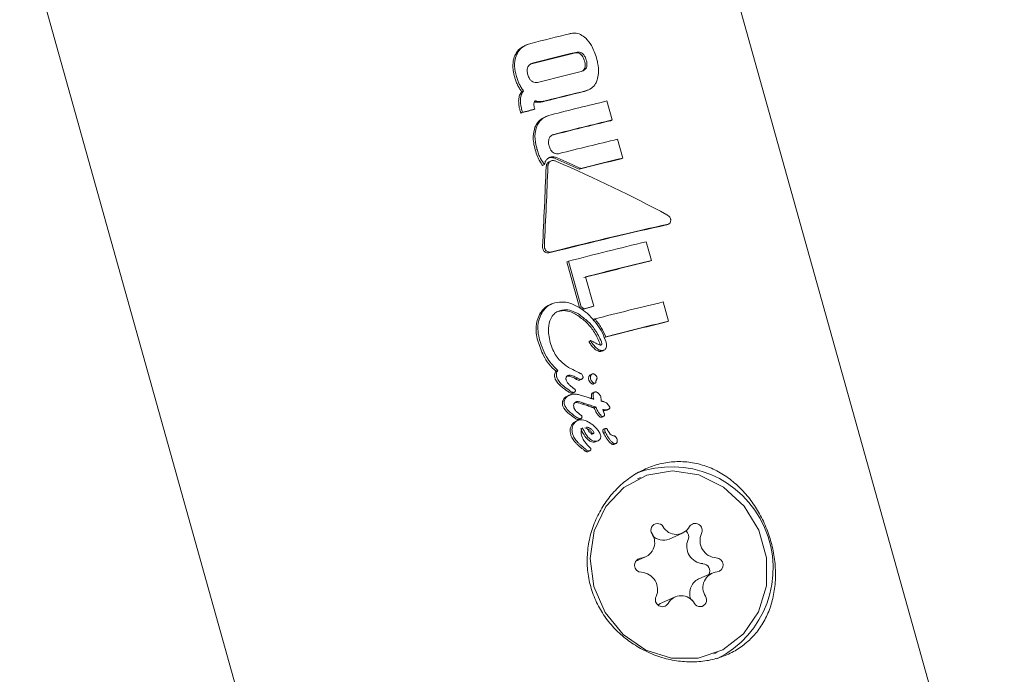
# Model space of a CAD drawing. Units: millimetres. Extents: x -2270 to 2991, y -5700 to 5435.
# Drawn here: x 202 to 243, y 950 to 977 of the extents above; entities that cross this region are included whole.
import ezdxf

# ---------------------------------------------------------------- set-up
doc = ezdxf.new("R2010")
doc.units = ezdxf.units.MM
doc.header["$LTSCALE"] = 1000
doc.layers.add('1 EQUIPMENT', color=7, linetype='Continuous', lineweight=18)

# ---------------------------------------------------------------- blocks, each defined once
blk = doc.blocks.new('CD 12-2003 BLOCK')
at = {"layer": '1 EQUIPMENT'}
for p, q in [((243.06, 938.177), (228.767, 989.253)), ((201.799, 981.706), (216.091, 930.631)), ((223.069, 976.238), (222.972, 976.196)), ((222.907, 974.303), (222.833, 974.271)), ((225.568, 974.313), (225.642, 974.346)), ((226.632, 973.082), (226.41, 973.876)), ((222.793, 973.371), (222.769, 973.458)), ((222.868, 973.404), (222.793, 973.371)), ((222.844, 973.491), (222.868, 973.404)), ((223.383, 973.537), (223.308, 973.505)), ((223.383, 973.537), (223.372, 973.575)), ((223.912, 973.248), (223.816, 973.206)), ((226.632, 973.082), (226.557, 973.049)), ((227.078, 971.486), (226.857, 972.277)), ((224.065, 971.365), (223.991, 971.333)), ((227.078, 971.486), (227.003, 971.453)), ((223.789, 971.211), (223.714, 971.179)), ((225.315, 971.055), (225.241, 971.022)), ((228.922, 968.691), (228.906, 968.684)), ((228.923, 968.689), (229, 968.723)), ((228.274, 967.194), (228.055, 967.977)), ((224.799, 967.165), (224.724, 967.132)), ((224.799, 967.165), (225.332, 965.257)), ((228.274, 967.194), (228.199, 967.161)), ((225.258, 965.224), (224.724, 967.132)), ((225.854, 965.282), (225.511, 966.508)), ((224.097, 965.378), (224.021, 965.345)), ((225.332, 965.257), (225.258, 965.224)), ((225.447, 965.177), (225.373, 965.145)), ((225.854, 965.282), (225.779, 965.249)), ((228.985, 964.652), (228.76, 965.457)), ((224.387, 965.069), (224.292, 965.034)), ((225.902, 964.747), (225.827, 964.715)), ((225.859, 964.671), (225.827, 964.715)), ((228.985, 964.652), (228.91, 964.619)), ((226.361, 964.003), (226.287, 963.97)), ((225.734, 963.839), (225.66, 963.806)), ((226.204, 963.404), (226.175, 963.393)), ((226.205, 963.403), (226.279, 963.436)), ((224.786, 962.724), (224.777, 962.724)), ((224.796, 962.719), (224.786, 962.724)), ((224.349, 962.586), (224.273, 962.553)), ((225.163, 962.276), (225.088, 962.243)), ((225.101, 962.236), (225.088, 962.243)), ((225.176, 962.269), (225.163, 962.276)), ((225.276, 962.19), (225.351, 962.223)), ((225.796, 962.444), (225.721, 962.411)), ((224.824, 961.758), (224.764, 961.802)), ((225.275, 962.191), (225.261, 962.185)), ((225.843, 962.025), (225.917, 962.057)), ((224.748, 961.725), (224.688, 961.768)), ((224.831, 961.55), (224.755, 961.517)), ((224.963, 961.643), (224.942, 961.636)), ((224.963, 961.643), (225.039, 961.676)), ((225.89, 961.683), (225.815, 961.65)), ((225.452, 961.215), (225.377, 961.182)), ((225.381, 961.181), (225.377, 961.182)), ((225.456, 961.214), (225.381, 961.181)), ((225.456, 961.214), (225.452, 961.215)), ((225.663, 961.147), (225.588, 961.114)), ((225.951, 961.048), (225.876, 961.015)), ((225.878, 961.009), (225.876, 961.015)), ((225.951, 961.048), (225.953, 961.041)), ((225.236, 960.535), (225.311, 960.568)), ((226.189, 960.636), (226.264, 960.669)), ((226.403, 960.93), (226.477, 960.962)), ((225.178, 960.489), (225.102, 960.456)), ((225.235, 960.536), (225.221, 960.53)), ((226.341, 960.158), (226.267, 960.125)), ((225.357, 959.833), (225.356, 959.839)), ((226.343, 959.996), (226.268, 959.963)), ((226.684, 959.852), (226.678, 959.853)), ((225.957, 959.609), (225.929, 959.598)), ((225.957, 959.608), (226.032, 959.641)), ((226.708, 959.495), (226.783, 959.528)), ((225.54, 959.269), (225.465, 959.236)), ((225.54, 959.269), (225.539, 959.27)), ((225.623, 959.193), (225.699, 959.226)), ((227.814, 958.102), (227.685, 958.045)), ((229.015, 955.526), (229.57, 955.769)), ((227.596, 954.586), (228.029, 954.775)), ((230.807, 954.098), (230.252, 953.855)), ((229.266, 953.105), (228.711, 952.862)), ((230.892, 950.715), (231.022, 950.772))]:
    blk.add_line(p, q, dxfattribs=at)
at = {"layer": '1 EQUIPMENT', "flags": 128}
for points in [[(232.758, 952.476), (233.09, 953.573), (233.096, 954.747), (232.775, 955.893), (232.156, 956.91), (231.294, 957.707), (230.265, 958.214), (229.161, 958.385), (228.079, 958.205), (227.117, 957.69), (226.359, 956.886), (225.873, 955.865), (225.702, 954.716), (225.861, 953.543), (226.336, 952.45), (227.085, 951.532), (228.042, 950.873), (229.12, 950.531), (230.226, 950.535), (231.259, 950.887), (232.129, 951.553), (232.758, 952.476)], [(228.553, 952.76), (228.637, 952.823), (228.711, 952.862)]]:
    blk.add_lwpolyline(points, dxfattribs=at)
at = {"layer": '1 EQUIPMENT'}
for centre, radius, start, end in [((265.568, 809.763), 171.825, 103.70533, 104.26766), ((265.284, 810.642), 170.069, 103.68969, 104.30924), ((265.971, 808.234), 172.586, 103.69557, 104.30617), ((266.195, 807.432), 172.586, 103.69557, 104.30617), ((265.612, 809.533), 169.565, 103.70452, 104.2745), ((266.299, 807.124), 172.081, 103.71019, 104.27192), ((264.541, 814.229), 164.137, 103.43337, 104.27596), ((272.59, 782.115), 197.633, 104.43976, 104.59397), ((273.283, 779.681), 200.175, 104.43508, 104.58723), ((264.297, 814.937), 162.554, 103.42501, 104.3127), ((264.987, 812.519), 165.08, 103.435, 104.30939), ((265.212, 811.714), 165.08, 103.435, 104.30939), ((263.216, 819.619), 156.093, 103.41458, 104.08057), ((263.905, 817.199), 158.621, 103.42489, 104.0806), ((268.145, 800.358), 172.347, 103.45103, 104.5668), ((267.341, 803.742), 168.055, 103.44233, 104.41309), ((266.652, 806.16), 165.529, 103.43254, 104.41787), ((274.158, 776.74), 194.618, 104.39348, 104.5172), ((274.848, 774.315), 197.151, 104.38942, 104.51148), ((268.028, 801.187), 168.898, 103.44396, 104.44314), ((267.065, 804.834), 164.278, 103.43012, 104.37268), ((267.755, 802.417), 166.804, 103.43998, 104.36854), ((229.126, 954.309), 4.246, 296.3153, 110.9508), ((228.525, 955.903), 0.275, 30.6783, 214.9475), ((229.312, 956.351), 0.63, 209.1867, 331.2865), ((230.108, 955.889), 0.291, 332.3722, 146.7931), ((227.75, 955.382), 0.659, 275.5738, 33.5278), ((228.772, 956.123), 0.645, 224.7086, 292.0893), ((229.515, 955.633), 0.319, 337.6376, 48.0914), ((231.038, 955.468), 0.731, 156.917, 265.7495), ((230.482, 955.225), 0.731, 156.917, 265.7495), ((227.859, 954.432), 0.298, 98.5961, 268.8698), ((230.407, 954.185), 0.311, 333.1295, 86.116), ((230.978, 954.442), 0.298, 278.5961, 88.8698), ((227.799, 953.406), 0.731, 336.917, 85.7495), ((231.086, 953.492), 0.659, 95.5738, 213.5278), ((230.544, 953.254), 0.669, 115.9348, 207.2094), ((229.525, 952.522), 0.63, 29.1867, 151.2865), ((228.728, 952.984), 0.291, 152.3722, 326.7931), ((230.311, 952.97), 0.275, 210.6783, 34.9475)]:
    blk.add_arc(centre, radius, start, end, dxfattribs=at)
for centre, major_axis, ratio, start_param, end_param in [((219.95, 968.802), (16.049, -6.194), 0.238125, 1.327925, 1.392769), ((220.003, 968.613), (16.278, -6.282), 0.238125, 1.085746, 1.398605), ((219.95, 968.802), (16.278, -6.282), 0.238125, 1.328024, 1.391953), ((218.818, 972.845), (1.577, 43.091), 0.118419, 4.598967, 4.676526), ((218.818, 972.845), (1.599, 43.707), 0.118419, 4.601391, 4.677837), ((220.806, 965.741), (13.512, 3.673), 0.064603, 0.910577, 1.312535), ((220.806, 965.741), (13.706, 3.726), 0.064603, 0.914156, 1.310363), ((221.963, 961.606), (17.337, -11.854), 0.230864, 1.531867, 1.538523), ((221.963, 961.606), (17.584, -12.023), 0.230864, 1.530392, 1.536953), ((222.789, 958.657), (16.808, -8.612), 0.239873, 1.544881, 1.574275), ((222.891, 958.29), (15.904, -4.671), 0.230857, 1.462077, 1.475464), ((222.984, 957.959), (15.692, -4.656), 0.231183, 1.472956, 1.48631), ((222.984, 957.959), (15.916, -4.722), 0.231183, 1.470545, 1.483705)]:
    blk.add_ellipse(centre, major_axis=major_axis, ratio=ratio, start_param=start_param, end_param=end_param, dxfattribs=at)
for points, knots in [([(225.518, 976.509), (225.449, 976.564), (225.311, 976.675), (225.073, 976.732), (224.926, 976.707), (224.858, 976.696)], [0, 0, 0, 0, 0.349549, 0.700855, 1, 1, 1, 1]), ([(223.221, 976.288), (223.156, 976.268), (222.993, 976.218), (222.767, 976.068), (222.67, 975.895), (222.624, 975.814)], [0, 0, 0, 0, 0.264181, 0.656326, 1, 1, 1, 1]), ([(225.972, 975.663), (225.942, 975.757), (225.885, 975.941), (225.75, 976.241), (225.604, 976.41), (225.518, 976.509)], [0, 0, 0, 0, 0.304737, 0.592008, 1, 1, 1, 1]), ([(222.55, 975.781), (222.583, 975.844), (222.661, 975.988), (222.817, 976.129), (222.939, 976.172), (222.977, 976.186)], [0, 0, 0, 0, 0.347523, 0.79689, 1, 1, 1, 1]), ([(225.035, 975.88), (225.059, 975.884), (225.123, 975.897), (225.218, 975.889), (225.279, 975.852), (225.303, 975.837)], [0, 0, 0, 0, 0.27848, 0.712231, 1, 1, 1, 1]), ([(225.378, 975.869), (225.354, 975.884), (225.3, 975.918), (225.205, 975.93), (225.141, 975.918), (225.109, 975.912)], [0, 0, 0, 0, 0.281032, 0.643742, 1, 1, 1, 1]), ([(225.303, 975.837), (225.328, 975.814), (225.389, 975.756), (225.437, 975.653), (225.459, 975.58), (225.466, 975.557)], [0, 0, 0, 0, 0.3155777, 0.7728188, 1, 1, 1, 1]), ([(225.541, 975.589), (225.531, 975.622), (225.513, 975.681), (225.467, 975.774), (225.42, 975.836), (225.383, 975.865), (225.378, 975.869)], [0, 0, 0, 0, 0.311434, 0.556307, 0.936853, 1, 1, 1, 1]), ([(222.541, 974.875), (222.519, 974.967), (222.477, 975.135), (222.458, 975.421), (222.49, 975.637), (222.541, 975.761), (222.55, 975.781)], [0, 0, 0, 0, 0.303475, 0.554984, 0.927851, 1, 1, 1, 1]), ([(222.624, 975.814), (222.595, 975.725), (222.521, 975.503), (222.546, 975.185), (222.598, 974.977), (222.616, 974.908)], [0, 0, 0, 0, 0.30652, 0.7687181, 1, 1, 1, 1]), ([(223.325, 975.467), (223.298, 975.459), (223.232, 975.439), (223.146, 975.386), (223.109, 975.325), (223.094, 975.3)], [0, 0, 0, 0, 0.28168, 0.713167, 1, 1, 1, 1]), ([(225.466, 975.557), (225.475, 975.523), (225.49, 975.463), (225.499, 975.361), (225.49, 975.286), (225.473, 975.244), (225.471, 975.238)], [0, 0, 0, 0, 0.311523, 0.556254, 0.936924, 1, 1, 1, 1]), ([(225.545, 975.27), (225.555, 975.302), (225.578, 975.38), (225.566, 975.492), (225.547, 975.565), (225.541, 975.589)], [0, 0, 0, 0, 0.315667, 0.773013, 1, 1, 1, 1]), ([(226.002, 974.758), (226.023, 974.845), (226.078, 975.074), (226.041, 975.39), (225.987, 975.601), (225.972, 975.663)], [0, 0, 0, 0, 0.301802, 0.795723, 1, 1, 1, 1]), ([(223.094, 975.3), (223.083, 975.268), (223.056, 975.189), (223.066, 975.076), (223.085, 975.003), (223.091, 974.978)], [0, 0, 0, 0, 0.315233, 0.768189, 1, 1, 1, 1]), ([(225.333, 975.111), (225.357, 975.118), (225.419, 975.136), (225.499, 975.186), (225.532, 975.246), (225.545, 975.27)], [0, 0, 0, 0, 0.278756, 0.712242, 1, 1, 1, 1]), ([(225.471, 975.238), (225.458, 975.214), (225.432, 975.164), (225.386, 975.135), (225.362, 975.12)], [0, 0, 0, 0, 0.4778442, 1, 1, 1, 1]), ([(222.661, 974.553), (222.649, 974.581), (222.623, 974.635), (222.581, 974.742), (222.557, 974.823), (222.541, 974.875)], [0, 0, 0, 0, 0.263248, 0.526484, 1, 1, 1, 1]), ([(222.616, 974.908), (222.624, 974.879), (222.641, 974.821), (222.679, 974.713), (222.713, 974.635), (222.736, 974.586)], [0, 0, 0, 0, 0.263221, 0.526452, 1, 1, 1, 1]), ([(223.091, 974.978), (223.101, 974.945), (223.119, 974.887), (223.167, 974.794), (223.216, 974.734), (223.256, 974.705), (223.262, 974.701)], [0, 0, 0, 0, 0.311183, 0.55381, 0.933307, 1, 1, 1, 1]), ([(223.262, 974.701), (223.287, 974.687), (223.346, 974.655), (223.447, 974.646), (223.515, 974.659), (223.549, 974.666)], [0, 0, 0, 0, 0.284446, 0.651131, 1, 1, 1, 1]), ([(225.514, 974.303), (225.597, 974.331), (225.766, 974.388), (225.927, 974.567), (225.982, 974.706), (226.002, 974.758)], [0, 0, 0, 0, 0.383904, 0.770767, 1, 1, 1, 1]), ([(222.833, 974.271), (222.816, 974.293), (222.784, 974.339), (222.724, 974.432), (222.686, 974.505), (222.661, 974.553)], [0, 0, 0, 0, 0.253926, 0.507856, 1, 1, 1, 1]), ([(222.709, 973.927), (222.712, 973.959), (222.72, 974.025), (222.754, 974.145), (222.802, 974.221), (222.833, 974.271)], [0, 0, 0, 0, 0.263179, 0.526489, 1, 1, 1, 1]), ([(222.736, 974.586), (222.748, 974.561), (222.773, 974.511), (222.829, 974.415), (222.876, 974.348), (222.907, 974.303)], [0, 0, 0, 0, 0.253935, 0.507869, 1, 1, 1, 1]), ([(222.907, 974.303), (222.889, 974.277), (222.854, 974.223), (222.805, 974.109), (222.792, 974.018), (222.783, 973.959)], [0, 0, 0, 0, 0.263304, 0.526658, 1, 1, 1, 1]), ([(225.564, 974.321), (225.543, 974.308), (225.504, 974.285), (225.46, 974.275), (225.439, 974.27)], [0, 0, 0, 0, 0.537151, 1, 1, 1, 1]), ([(222.769, 973.458), (222.757, 973.504), (222.734, 973.595), (222.707, 973.752), (222.708, 973.862), (222.709, 973.927)], [0, 0, 0, 0, 0.296596, 0.593324, 1, 1, 1, 1]), ([(222.783, 973.959), (222.782, 973.912), (222.779, 973.819), (222.801, 973.662), (222.828, 973.553), (222.844, 973.491)], [0, 0, 0, 0, 0.2973015, 0.5941392, 1, 1, 1, 1]), ([(223.348, 973.756), (223.349, 973.768), (223.352, 973.792), (223.365, 973.837), (223.383, 973.865), (223.395, 973.884)], [0, 0, 0, 0, 0.260084, 0.520277, 1, 1, 1, 1]), ([(223.533, 973.82), (223.515, 973.82), (223.478, 973.82), (223.424, 973.826), (223.388, 973.835), (223.37, 973.84)], [0, 0, 0, 0, 0.336231, 0.672489, 1, 1, 1, 1]), ([(223.395, 973.884), (223.412, 973.878), (223.448, 973.868), (223.52, 973.855), (223.573, 973.853), (223.608, 973.852)], [0, 0, 0, 0, 0.2569205, 0.513839, 1, 1, 1, 1]), ([(223.802, 973.862), (223.776, 973.856), (223.723, 973.843), (223.633, 973.826), (223.57, 973.822), (223.533, 973.82)], [0, 0, 0, 0, 0.302519, 0.605089, 1, 1, 1, 1]), ([(223.608, 973.852), (223.635, 973.854), (223.691, 973.857), (223.781, 973.872), (223.842, 973.887), (223.877, 973.895)], [0, 0, 0, 0, 0.302875, 0.605499, 1, 1, 1, 1]), ([(223.372, 973.575), (223.367, 973.594), (223.358, 973.63), (223.347, 973.69), (223.347, 973.732), (223.348, 973.756)], [0, 0, 0, 0, 0.305588, 0.611334, 1, 1, 1, 1]), ([(223.392, 972.781), (223.424, 972.844), (223.497, 972.986), (223.651, 973.132), (223.777, 973.178), (223.821, 973.194)], [0, 0, 0, 0, 0.336431, 0.768036, 1, 1, 1, 1]), ([(224.066, 973.298), (223.936, 973.252), (223.746, 973.185), (223.555, 972.992), (223.497, 972.874), (223.467, 972.814)], [0, 0, 0, 0, 0.519327, 0.752185, 1, 1, 1, 1]), ([(223.402, 971.829), (223.378, 971.927), (223.333, 972.109), (223.301, 972.435), (223.358, 972.65), (223.392, 972.781)], [0, 0, 0, 0, 0.31024, 0.577073, 1, 1, 1, 1]), ([(223.467, 972.814), (223.438, 972.718), (223.365, 972.469), (223.405, 972.138), (223.461, 971.922), (223.476, 971.862)], [0, 0, 0, 0, 0.313623, 0.808737, 1, 1, 1, 1]), ([(223.985, 971.986), (223.978, 972.017), (223.964, 972.075), (223.955, 972.185), (223.975, 972.259), (223.988, 972.306)], [0, 0, 0, 0, 0.2923838, 0.5488705, 1, 1, 1, 1]), ([(223.988, 972.306), (223.998, 972.327), (224.022, 972.377), (224.084, 972.438), (224.145, 972.467), (224.18, 972.476), (224.186, 972.478)], [0, 0, 0, 0, 0.252682, 0.593283, 0.933783, 1, 1, 1, 1]), ([(223.714, 971.179), (223.672, 971.236), (223.588, 971.351), (223.483, 971.571), (223.432, 971.734), (223.402, 971.829)], [0, 0, 0, 0, 0.293878, 0.5873, 1, 1, 1, 1]), ([(223.476, 971.862), (223.497, 971.794), (223.538, 971.659), (223.633, 971.434), (223.731, 971.294), (223.789, 971.211)], [0, 0, 0, 0, 0.293104, 0.58639, 1, 1, 1, 1]), ([(224.151, 971.719), (224.127, 971.74), (224.066, 971.792), (224.015, 971.89), (223.993, 971.961), (223.985, 971.986)], [0, 0, 0, 0, 0.302557, 0.754797, 1, 1, 1, 1]), ([(224.411, 971.673), (224.388, 971.668), (224.332, 971.657), (224.239, 971.666), (224.18, 971.702), (224.151, 971.719)], [0, 0, 0, 0, 0.265031, 0.648021, 1, 1, 1, 1]), ([(223.789, 971.211), (223.795, 971.243), (223.812, 971.319), (223.873, 971.426), (223.944, 971.475), (223.979, 971.498)], [0, 0, 0, 0, 0.267807, 0.645034, 1, 1, 1, 1]), ([(223.861, 971.113), (223.865, 971.147), (223.873, 971.207), (223.915, 971.283), (223.957, 971.312), (223.978, 971.326)], [0, 0, 0, 0, 0.388622, 0.696243, 1, 1, 1, 1]), ([(224.052, 971.359), (224.036, 971.348), (223.998, 971.324), (223.959, 971.264), (223.94, 971.201), (223.937, 971.16), (223.936, 971.146)], [0, 0, 0, 0, 0.236338, 0.53302, 0.8332, 1, 1, 1, 1]), ([(223.979, 971.498), (223.985, 971.501), (223.996, 971.507), (224.021, 971.518), (224.04, 971.524), (224.053, 971.527)], [0, 0, 0, 0, 0.250474, 0.500945, 1, 1, 1, 1]), ([(224.243, 971.467), (224.221, 971.475), (224.177, 971.493), (224.088, 971.511), (224.022, 971.501), (223.979, 971.495)], [0, 0, 0, 0, 0.259282, 0.518668, 1, 1, 1, 1]), ([(224.266, 971.356), (224.246, 971.363), (224.199, 971.381), (224.123, 971.387), (224.074, 971.367), (224.052, 971.359)], [0, 0, 0, 0, 0.27936, 0.682178, 1, 1, 1, 1]), ([(224.053, 971.527), (224.076, 971.532), (224.12, 971.54), (224.211, 971.537), (224.275, 971.514), (224.318, 971.499)], [0, 0, 0, 0, 0.259598, 0.507795, 1, 1, 1, 1]), ([(229.08, 968.908), (229.077, 968.922), (229.07, 968.956), (229.031, 969.018), (228.977, 969.075), (228.932, 969.103), (228.916, 969.113)], [0, 0, 0, 0, 0.146767, 0.374179, 0.773189, 1, 1, 1, 1]), ([(228.982, 968.717), (228.997, 968.722), (229.025, 968.733), (229.058, 968.776), (229.08, 968.835), (229.08, 968.883), (229.08, 968.908)], [0, 0, 0, 0, 0.217359, 0.43441, 0.712044, 1, 1, 1, 1]), ([(223.791, 967.567), (223.776, 967.583), (223.743, 967.617), (223.712, 967.693), (223.711, 967.751), (223.71, 967.782)], [0, 0, 0, 0, 0.267465, 0.604834, 1, 1, 1, 1]), ([(223.785, 967.815), (223.785, 967.794), (223.785, 967.743), (223.808, 967.664), (223.847, 967.621), (223.866, 967.6)], [0, 0, 0, 0, 0.26575, 0.649796, 1, 1, 1, 1]), ([(223.866, 967.6), (223.882, 967.588), (223.921, 967.56), (224, 967.541), (224.063, 967.546), (224.099, 967.555), (224.103, 967.556)], [0, 0, 0, 0, 0.243731, 0.554688, 0.951045, 1, 1, 1, 1]), ([(224.028, 967.523), (223.994, 967.517), (223.935, 967.506), (223.851, 967.524), (223.81, 967.554), (223.791, 967.567)], [0, 0, 0, 0, 0.409049, 0.724718, 1, 1, 1, 1]), ([(223.599, 964.958), (223.633, 965.011), (223.725, 965.149), (223.875, 965.284), (223.998, 965.329), (224.024, 965.339)], [0, 0, 0, 0, 0.324011, 0.855531, 1, 1, 1, 1]), ([(224.226, 965.423), (224.166, 965.403), (224.013, 965.352), (223.816, 965.203), (223.718, 965.056), (223.675, 964.991)], [0, 0, 0, 0, 0.262547, 0.67839, 1, 1, 1, 1]), ([(224.084, 964.811), (224.107, 964.847), (224.167, 964.94), (224.297, 965.047), (224.412, 965.085), (224.462, 965.102)], [0, 0, 0, 0, 0.260905, 0.672994, 1, 1, 1, 1]), ([(225.574, 964.988), (225.372, 965.14), (225.076, 965.362), (224.59, 965.479), (224.35, 965.442), (224.226, 965.423)], [0, 0, 0, 0, 0.504935, 0.742053, 1, 1, 1, 1]), ([(224.462, 965.102), (224.538, 965.115), (224.718, 965.145), (224.979, 965.079), (225.142, 964.992), (225.212, 964.954)], [0, 0, 0, 0, 0.297111, 0.698638, 1, 1, 1, 1]), ([(223.508, 963.832), (223.484, 963.939), (223.42, 964.216), (223.438, 964.616), (223.555, 964.866), (223.599, 964.958)], [0, 0, 0, 0, 0.284546, 0.735071, 1, 1, 1, 1]), ([(223.675, 964.991), (223.629, 964.891), (223.517, 964.649), (223.498, 964.25), (223.559, 963.981), (223.585, 963.865)], [0, 0, 0, 0, 0.286519, 0.693413, 1, 1, 1, 1]), ([(224.032, 963.759), (224.007, 963.868), (223.962, 964.065), (223.955, 964.404), (224, 964.655), (224.074, 964.792), (224.084, 964.811)], [0, 0, 0, 0, 0.308144, 0.560729, 0.940721, 1, 1, 1, 1]), ([(225.137, 964.922), (225.069, 964.958), (224.898, 965.051), (224.634, 965.114), (224.454, 965.081), (224.387, 965.069)], [0, 0, 0, 0, 0.294769, 0.739798, 1, 1, 1, 1]), ([(226.101, 963.76), (226.025, 963.923), (225.879, 964.234), (225.543, 964.629), (225.274, 964.823), (225.137, 964.922)], [0, 0, 0, 0, 0.34858, 0.667609, 1, 1, 1, 1]), ([(225.212, 964.954), (225.353, 964.852), (225.613, 964.663), (225.949, 964.27), (226.094, 963.965), (226.176, 963.793)], [0, 0, 0, 0, 0.343013, 0.630763, 1, 1, 1, 1]), ([(226.371, 963.774), (226.324, 963.906), (226.229, 964.17), (225.966, 964.589), (225.721, 964.838), (225.574, 964.988)], [0, 0, 0, 0, 0.28574, 0.570527, 1, 1, 1, 1]), ([(225.902, 964.747), (225.949, 964.688), (226.045, 964.57), (226.209, 964.327), (226.301, 964.13), (226.361, 964.003)], [0, 0, 0, 0, 0.2602611, 0.5205343, 1, 1, 1, 1]), ([(223.585, 963.865), (223.629, 963.728), (223.718, 963.453), (223.945, 962.998), (224.198, 962.74), (224.349, 962.586)], [0, 0, 0, 0, 0.287276, 0.574779, 1, 1, 1, 1]), ([(224.273, 962.553), (224.167, 962.653), (223.962, 962.847), (223.696, 963.281), (223.58, 963.62), (223.508, 963.832)], [0, 0, 0, 0, 0.289126, 0.556511, 1, 1, 1, 1]), ([(224.777, 962.724), (224.666, 962.806), (224.404, 962.998), (224.159, 963.374), (224.066, 963.655), (224.032, 963.759)], [0, 0, 0, 0, 0.31828, 0.746252, 1, 1, 1, 1]), ([(225.667, 963.772), (225.665, 963.777), (225.662, 963.785), (225.659, 963.794), (225.658, 963.799), (225.658, 963.802), (225.658, 963.804), (225.659, 963.805), (225.659, 963.806), (225.66, 963.806), (225.66, 963.806)], [0, 0, 0, 0, 0.45925, 0.702897, 0.797322, 0.892492, 0.929691, 0.967228, 0.989754, 1, 1, 1, 1]), ([(225.823, 963.562), (225.804, 963.584), (225.765, 963.627), (225.712, 963.697), (225.682, 963.747), (225.667, 963.772)], [0, 0, 0, 0, 0.335541, 0.666524, 1, 1, 1, 1]), ([(225.736, 963.839), (225.735, 963.839), (225.735, 963.839), (225.734, 963.839), (225.733, 963.838), (225.733, 963.837), (225.732, 963.834), (225.734, 963.824), (225.738, 963.814), (225.742, 963.806), (225.742, 963.805)], [0, 0, 0, 0, 0.025595, 0.047338, 0.069138, 0.096886, 0.145519, 0.29701, 0.915122, 1, 1, 1, 1]), ([(226.107, 963.66), (226.05, 963.681), (225.958, 963.716), (225.839, 963.788), (225.77, 963.822), (225.736, 963.839)], [0, 0, 0, 0, 0.4411658, 0.720609, 1, 1, 1, 1]), ([(225.742, 963.805), (225.757, 963.779), (225.787, 963.729), (225.84, 963.66), (225.878, 963.616), (225.898, 963.594)], [0, 0, 0, 0, 0.336941, 0.667687, 1, 1, 1, 1]), ([(226.036, 963.405), (226.009, 963.416), (225.955, 963.439), (225.885, 963.497), (225.844, 963.54), (225.823, 963.562)], [0, 0, 0, 0, 0.331758, 0.662499, 1, 1, 1, 1]), ([(225.898, 963.594), (225.918, 963.573), (225.958, 963.531), (226.027, 963.472), (226.082, 963.449), (226.11, 963.437)], [0, 0, 0, 0, 0.327771, 0.656662, 1, 1, 1, 1]), ([(226.115, 963.654), (226.115, 963.671), (226.116, 963.707), (226.106, 963.742), (226.101, 963.76)], [0, 0, 0, 0, 0.478725, 1, 1, 1, 1]), ([(226.168, 963.657), (226.16, 963.655), (226.146, 963.653), (226.128, 963.655), (226.116, 963.657), (226.11, 963.659), (226.107, 963.66)], [0, 0, 0, 0, 0.393814, 0.692926, 0.845925, 1, 1, 1, 1]), ([(226.184, 963.668), (226.183, 963.667), (226.181, 963.663), (226.176, 963.659), (226.171, 963.658), (226.168, 963.657)], [0, 0, 0, 0, 0.2507344, 0.5856649, 1, 1, 1, 1]), ([(226.176, 963.793), (226.181, 963.773), (226.188, 963.743), (226.191, 963.704), (226.19, 963.681), (226.186, 963.671), (226.184, 963.668)], [0, 0, 0, 0, 0.481699, 0.732941, 0.922687, 1, 1, 1, 1]), ([(226.25, 963.426), (226.262, 963.43), (226.294, 963.44), (226.336, 963.47), (226.355, 963.501), (226.364, 963.514)], [0, 0, 0, 0, 0.2641406, 0.6845484, 1, 1, 1, 1]), ([(226.364, 963.514), (226.374, 963.54), (226.398, 963.601), (226.391, 963.692), (226.377, 963.752), (226.371, 963.774)], [0, 0, 0, 0, 0.313261, 0.747902, 1, 1, 1, 1]), ([(226.175, 963.393), (226.156, 963.39), (226.124, 963.384), (226.076, 963.39), (226.049, 963.4), (226.036, 963.405)], [0, 0, 0, 0, 0.406034, 0.698185, 1, 1, 1, 1]), ([(226.11, 963.437), (226.119, 963.434), (226.153, 963.422), (226.201, 963.416), (226.238, 963.423), (226.25, 963.426)], [0, 0, 0, 0, 0.2016174, 0.743448, 1, 1, 1, 1]), ([(224.225, 962.279), (224.217, 962.323), (224.203, 962.396), (224.228, 962.492), (224.259, 962.534), (224.273, 962.553)], [0, 0, 0, 0, 0.4578723, 0.7556079, 1, 1, 1, 1]), ([(224.688, 961.768), (224.631, 961.81), (224.511, 961.898), (224.352, 962.043), (224.257, 962.18), (224.231, 962.261), (224.225, 962.279)], [0, 0, 0, 0, 0.303265, 0.638461, 0.917491, 1, 1, 1, 1]), ([(224.349, 962.586), (224.336, 962.569), (224.306, 962.529), (224.283, 962.444), (224.287, 962.368), (224.299, 962.323), (224.302, 962.312)], [0, 0, 0, 0, 0.22704, 0.519934, 0.886127, 1, 1, 1, 1]), ([(224.302, 962.312), (224.331, 962.245), (224.385, 962.123), (224.554, 961.957), (224.683, 961.862), (224.764, 961.802)], [0, 0, 0, 0, 0.310734, 0.566622, 1, 1, 1, 1]), ([(224.698, 962.188), (224.695, 962.201), (224.688, 962.234), (224.688, 962.28), (224.702, 962.308), (224.706, 962.318)], [0, 0, 0, 0, 0.2985833, 0.7490972, 1, 1, 1, 1]), ([(224.706, 962.318), (224.713, 962.328), (224.73, 962.351), (224.766, 962.373), (224.793, 962.382), (224.805, 962.386)], [0, 0, 0, 0, 0.290622, 0.702855, 1, 1, 1, 1]), ([(225.088, 962.243), (225.044, 962.264), (224.966, 962.303), (224.861, 962.341), (224.783, 962.36), (224.743, 962.354), (224.729, 962.352)], [0, 0, 0, 0, 0.379716, 0.68089, 0.888787, 1, 1, 1, 1]), ([(224.805, 962.386), (224.828, 962.387), (224.917, 962.393), (225.037, 962.336), (225.13, 962.292), (225.163, 962.276)], [0, 0, 0, 0, 0.183927, 0.710292, 1, 1, 1, 1]), ([(225.261, 962.185), (225.249, 962.184), (225.22, 962.18), (225.165, 962.201), (225.126, 962.223), (225.101, 962.236)], [0, 0, 0, 0, 0.211729, 0.510639, 1, 1, 1, 1]), ([(225.176, 962.269), (225.195, 962.259), (225.226, 962.242), (225.27, 962.222), (225.306, 962.213), (225.328, 962.217), (225.336, 962.218)], [0, 0, 0, 0, 0.366103, 0.604715, 0.845263, 1, 1, 1, 1]), ([(225.401, 962.34), (225.393, 962.364), (225.38, 962.405), (225.335, 962.445), (225.304, 962.458), (225.289, 962.464)], [0, 0, 0, 0, 0.428177, 0.718918, 1, 1, 1, 1]), ([(225.336, 962.218), (225.342, 962.22), (225.359, 962.225), (225.38, 962.24), (225.39, 962.256), (225.394, 962.262)], [0, 0, 0, 0, 0.259082, 0.698327, 1, 1, 1, 1]), ([(225.394, 962.262), (225.397, 962.269), (225.405, 962.286), (225.407, 962.314), (225.403, 962.332), (225.401, 962.34)], [0, 0, 0, 0, 0.299531, 0.701263, 1, 1, 1, 1]), ([(225.645, 962.198), (225.642, 962.213), (225.634, 962.249), (225.64, 962.304), (225.656, 962.339), (225.662, 962.353)], [0, 0, 0, 0, 0.268005, 0.701686, 1, 1, 1, 1]), ([(225.662, 962.353), (225.671, 962.367), (225.684, 962.386), (225.706, 962.403), (225.715, 962.409), (225.721, 962.411), (225.721, 962.411)], [0, 0, 0, 0, 0.588712, 0.790449, 0.99237, 1, 1, 1, 1]), ([(225.737, 962.386), (225.731, 962.373), (225.716, 962.34), (225.709, 962.286), (225.717, 962.247), (225.72, 962.231)], [0, 0, 0, 0, 0.268126, 0.697963, 1, 1, 1, 1]), ([(225.72, 962.231), (225.727, 962.212), (225.744, 962.164), (225.789, 962.109), (225.828, 962.081), (225.842, 962.071)], [0, 0, 0, 0, 0.29644, 0.744054, 1, 1, 1, 1]), ([(225.967, 962.351), (225.945, 962.378), (225.915, 962.415), (225.863, 962.445), (225.83, 962.453), (225.804, 962.448), (225.78, 962.436), (225.757, 962.417), (225.743, 962.396), (225.737, 962.386)], [0, 0, 0, 0, 0.3501045, 0.4742566, 0.599602, 0.6941772, 0.7408619, 0.8772781, 1, 1, 1, 1]), ([(225.956, 962.174), (225.958, 962.178), (225.962, 962.187), (225.97, 962.202), (225.977, 962.213), (225.981, 962.22)], [0, 0, 0, 0, 0.264221, 0.528394, 1, 1, 1, 1]), ([(225.981, 962.22), (225.985, 962.229), (225.994, 962.249), (225.993, 962.287), (225.984, 962.323), (225.972, 962.343), (225.967, 962.351)], [0, 0, 0, 0, 0.204369, 0.495103, 0.799297, 1, 1, 1, 1]), ([(224.932, 961.9), (224.902, 961.925), (224.84, 961.978), (224.75, 962.067), (224.716, 962.147), (224.698, 962.188)], [0, 0, 0, 0, 0.314386, 0.646734, 1, 1, 1, 1]), ([(225.021, 961.832), (225.011, 961.839), (224.991, 961.853), (224.961, 961.876), (224.941, 961.892), (224.932, 961.9)], [0, 0, 0, 0, 0.3343556, 0.6670515, 1, 1, 1, 1]), ([(225.083, 961.765), (225.08, 961.773), (225.073, 961.791), (225.049, 961.812), (225.03, 961.825), (225.021, 961.832)], [0, 0, 0, 0, 0.258788, 0.629798, 1, 1, 1, 1]), ([(225.767, 962.039), (225.751, 962.05), (225.709, 962.08), (225.667, 962.137), (225.651, 962.183), (225.645, 962.198)], [0, 0, 0, 0, 0.29665, 0.753696, 1, 1, 1, 1]), ([(225.843, 962.025), (225.841, 962.024), (225.834, 962.021), (225.818, 962.019), (225.793, 962.025), (225.777, 962.034), (225.767, 962.039)], [0, 0, 0, 0, 0.066374, 0.290427, 0.605342, 1, 1, 1, 1]), ([(225.842, 962.071), (225.854, 962.065), (225.871, 962.056), (225.898, 962.052), (225.918, 962.056), (225.934, 962.067), (225.944, 962.084), (225.947, 962.102), (225.947, 962.116), (225.947, 962.121)], [0, 0, 0, 0, 0.249972, 0.385946, 0.523412, 0.643501, 0.747515, 0.898278, 1, 1, 1, 1]), ([(225.947, 962.121), (225.947, 962.126), (225.948, 962.137), (225.95, 962.155), (225.954, 962.167), (225.956, 962.174)], [0, 0, 0, 0, 0.3022285, 0.6049441, 1, 1, 1, 1]), ([(224.584, 961.369), (224.6, 961.392), (224.639, 961.449), (224.703, 961.497), (224.749, 961.513), (224.755, 961.515)], [0, 0, 0, 0, 0.364121, 0.906548, 1, 1, 1, 1]), ([(224.66, 961.403), (224.649, 961.382), (224.623, 961.328), (224.609, 961.238), (224.622, 961.175), (224.627, 961.149)], [0, 0, 0, 0, 0.267484, 0.696174, 1, 1, 1, 1]), ([(224.9, 961.574), (224.874, 961.566), (224.804, 961.544), (224.717, 961.486), (224.675, 961.425), (224.66, 961.403)], [0, 0, 0, 0, 0.274299, 0.728506, 1, 1, 1, 1]), ([(224.942, 961.636), (224.932, 961.635), (224.906, 961.632), (224.836, 961.66), (224.786, 961.697), (224.748, 961.725)], [0, 0, 0, 0, 0.144792, 0.356548, 1, 1, 1, 1]), ([(224.824, 961.758), (224.852, 961.737), (224.895, 961.706), (224.952, 961.676), (224.989, 961.665), (225.009, 961.668), (225.018, 961.669)], [0, 0, 0, 0, 0.476072, 0.723991, 0.877063, 1, 1, 1, 1]), ([(225.479, 961.5), (225.417, 961.52), (225.303, 961.557), (225.119, 961.601), (224.984, 961.596), (224.909, 961.577), (224.9, 961.574)], [0, 0, 0, 0, 0.329229, 0.60551, 0.952921, 1, 1, 1, 1]), ([(225.018, 961.669), (225.025, 961.671), (225.042, 961.677), (225.064, 961.69), (225.074, 961.704), (225.077, 961.709)], [0, 0, 0, 0, 0.292342, 0.749812, 1, 1, 1, 1]), ([(225.077, 961.709), (225.08, 961.715), (225.086, 961.727), (225.087, 961.747), (225.084, 961.76), (225.083, 961.765)], [0, 0, 0, 0, 0.30391, 0.709425, 1, 1, 1, 1]), ([(225.745, 961.417), (225.738, 961.419), (225.725, 961.423), (225.706, 961.428), (225.695, 961.431), (225.689, 961.433)], [0, 0, 0, 0, 0.3896524, 0.6946768, 1, 1, 1, 1]), ([(225.858, 961.384), (225.847, 961.387), (225.825, 961.393), (225.788, 961.404), (225.761, 961.412), (225.745, 961.417)], [0, 0, 0, 0, 0.288645, 0.577288, 1, 1, 1, 1]), ([(225.771, 961.409), (225.767, 961.429), (225.756, 961.478), (225.751, 961.541), (225.76, 961.594), (225.777, 961.624), (225.797, 961.642), (225.812, 961.648), (225.816, 961.649)], [0, 0, 0, 0, 0.232417, 0.554816, 0.700583, 0.824745, 0.949273, 1, 1, 1, 1]), ([(225.912, 961.69), (225.9, 961.687), (225.877, 961.679), (225.85, 961.655), (225.832, 961.618), (225.823, 961.525), (225.843, 961.446), (225.858, 961.384)], [0, 0, 0, 0, 0.107538, 0.21626, 0.309434, 0.460758, 1, 1, 1, 1]), ([(226.151, 961.488), (226.139, 961.51), (226.105, 961.577), (226.039, 961.641), (225.974, 961.682), (225.939, 961.694), (225.918, 961.691), (225.912, 961.69)], [0, 0, 0, 0, 0.227797, 0.674699, 0.806506, 0.939678, 1, 1, 1, 1]), ([(226.162, 961.367), (226.161, 961.387), (226.159, 961.417), (226.156, 961.458), (226.153, 961.478), (226.151, 961.488)], [0, 0, 0, 0, 0.499554, 0.749433, 1, 1, 1, 1]), ([(224.551, 961.116), (224.546, 961.139), (224.534, 961.198), (224.544, 961.288), (224.572, 961.345), (224.584, 961.369)], [0, 0, 0, 0, 0.267593, 0.690397, 1, 1, 1, 1]), ([(225.108, 960.565), (225.016, 960.628), (224.832, 960.755), (224.63, 960.939), (224.567, 961.079), (224.551, 961.116)], [0, 0, 0, 0, 0.4245057, 0.8488878, 1, 1, 1, 1]), ([(224.627, 961.149), (224.652, 961.099), (224.711, 960.977), (224.86, 960.839), (225.019, 960.704), (225.129, 960.634), (225.184, 960.598)], [0, 0, 0, 0, 0.209749, 0.507648, 0.752701, 1, 1, 1, 1]), ([(225.025, 961.021), (225.021, 961.039), (225.01, 961.086), (225.011, 961.152), (225.029, 961.192), (225.035, 961.205)], [0, 0, 0, 0, 0.296358, 0.767901, 1, 1, 1, 1]), ([(225.275, 960.75), (225.241, 960.776), (225.175, 960.826), (225.092, 960.904), (225.042, 960.971), (225.028, 961.011), (225.025, 961.021)], [0, 0, 0, 0, 0.342994, 0.661227, 0.916587, 1, 1, 1, 1]), ([(225.035, 961.205), (225.043, 961.216), (225.061, 961.243), (225.102, 961.269), (225.134, 961.279), (225.148, 961.283)], [0, 0, 0, 0, 0.288109, 0.688769, 1, 1, 1, 1]), ([(225.377, 961.182), (225.328, 961.199), (225.254, 961.225), (225.158, 961.245), (225.104, 961.255), (225.078, 961.251), (225.072, 961.25)], [0, 0, 0, 0, 0.491171, 0.742757, 0.946481, 1, 1, 1, 1]), ([(225.148, 961.283), (225.167, 961.284), (225.229, 961.284), (225.331, 961.256), (225.412, 961.229), (225.452, 961.215)], [0, 0, 0, 0, 0.1882567, 0.5914258, 1, 1, 1, 1]), ([(225.793, 961.043), (225.775, 961.049), (225.74, 961.061), (225.671, 961.084), (225.621, 961.102), (225.588, 961.114)], [0, 0, 0, 0, 0.259426, 0.518853, 1, 1, 1, 1]), ([(225.663, 961.147), (225.681, 961.141), (225.716, 961.128), (225.784, 961.104), (225.835, 961.087), (225.868, 961.076)], [0, 0, 0, 0, 0.259504, 0.519, 1, 1, 1, 1]), ([(225.876, 961.015), (225.869, 961.018), (225.854, 961.023), (225.826, 961.032), (225.806, 961.039), (225.793, 961.043)], [0, 0, 0, 0, 0.266113, 0.532223, 1, 1, 1, 1]), ([(225.868, 961.076), (225.875, 961.073), (225.89, 961.068), (225.918, 961.059), (225.938, 961.052), (225.951, 961.048)], [0, 0, 0, 0, 0.266172, 0.532345, 1, 1, 1, 1]), ([(226.119, 960.638), (226.09, 960.664), (226.022, 960.728), (225.939, 960.855), (225.899, 960.957), (225.878, 961.009)], [0, 0, 0, 0, 0.264164, 0.62595, 1, 1, 1, 1]), ([(225.953, 961.041), (225.975, 960.986), (226.013, 960.89), (226.096, 960.764), (226.161, 960.702), (226.194, 960.67)], [0, 0, 0, 0, 0.3959722, 0.6934122, 1, 1, 1, 1]), ([(226.166, 961.309), (226.166, 961.314), (226.165, 961.324), (226.164, 961.344), (226.163, 961.358), (226.162, 961.367)], [0, 0, 0, 0, 0.2594191, 0.5188382, 1, 1, 1, 1]), ([(226.282, 961.281), (226.279, 961.282), (226.267, 961.284), (226.242, 961.291), (226.206, 961.3), (226.18, 961.306), (226.166, 961.309)], [0, 0, 0, 0, 0.062486, 0.311061, 0.65553, 1, 1, 1, 1]), ([(226.522, 961.046), (226.507, 961.076), (226.466, 961.155), (226.38, 961.241), (226.305, 961.271), (226.282, 961.281)], [0, 0, 0, 0, 0.289382, 0.773519, 1, 1, 1, 1]), ([(226.447, 960.952), (226.455, 960.954), (226.469, 960.958), (226.491, 960.968), (226.508, 960.981), (226.515, 960.993), (226.517, 960.996)], [0, 0, 0, 0, 0.271815, 0.525216, 0.867632, 1, 1, 1, 1]), ([(226.517, 960.996), (226.519, 961), (226.524, 961.01), (226.526, 961.028), (226.523, 961.04), (226.522, 961.046)], [0, 0, 0, 0, 0.2601957, 0.6739861, 1, 1, 1, 1]), ([(225.221, 960.53), (225.213, 960.529), (225.192, 960.526), (225.153, 960.541), (225.125, 960.556), (225.108, 960.565)], [0, 0, 0, 0, 0.203136, 0.52772, 1, 1, 1, 1]), ([(225.184, 960.598), (225.197, 960.591), (225.219, 960.579), (225.251, 960.566), (225.276, 960.559), (225.291, 960.562), (225.297, 960.563)], [0, 0, 0, 0, 0.380383, 0.616537, 0.854132, 1, 1, 1, 1]), ([(225.36, 960.667), (225.357, 960.674), (225.348, 960.695), (225.315, 960.72), (225.289, 960.74), (225.275, 960.75)], [0, 0, 0, 0, 0.1738683, 0.56772, 1, 1, 1, 1]), ([(225.297, 960.563), (225.303, 960.565), (225.319, 960.57), (225.338, 960.584), (225.348, 960.598), (225.352, 960.604)], [0, 0, 0, 0, 0.262714, 0.70953, 1, 1, 1, 1]), ([(225.352, 960.604), (225.355, 960.609), (225.361, 960.622), (225.364, 960.644), (225.361, 960.66), (225.36, 960.667)], [0, 0, 0, 0, 0.259599, 0.682163, 1, 1, 1, 1]), ([(226.168, 960.629), (226.163, 960.628), (226.152, 960.626), (226.135, 960.629), (226.124, 960.635), (226.119, 960.638)], [0, 0, 0, 0, 0.285791, 0.6872, 1, 1, 1, 1]), ([(226.189, 960.636), (226.188, 960.636), (226.181, 960.632), (226.174, 960.63), (226.168, 960.629)], [0, 0, 0, 0, 0.205829, 1, 1, 1, 1]), ([(226.194, 960.67), (226.198, 960.668), (226.209, 960.662), (226.226, 960.658), (226.238, 960.661), (226.242, 960.661)], [0, 0, 0, 0, 0.284433, 0.725437, 1, 1, 1, 1]), ([(226.236, 960.957), (226.257, 960.953), (226.303, 960.943), (226.375, 960.938), (226.423, 960.948), (226.447, 960.952)], [0, 0, 0, 0, 0.309417, 0.648721, 1, 1, 1, 1]), ([(226.277, 960.84), (226.272, 960.853), (226.263, 960.879), (226.249, 960.917), (226.24, 960.944), (226.236, 960.957)], [0, 0, 0, 0, 0.323634, 0.661801, 1, 1, 1, 1]), ([(226.242, 960.661), (226.25, 960.664), (226.267, 960.668), (226.288, 960.681), (226.297, 960.695), (226.3, 960.7)], [0, 0, 0, 0, 0.324842, 0.747638, 1, 1, 1, 1]), ([(226.373, 960.92), (226.351, 960.915), (226.311, 960.906), (226.27, 960.909), (226.252, 960.911)], [0, 0, 0, 0, 0.540975, 1, 1, 1, 1]), ([(226.305, 960.756), (226.303, 960.764), (226.298, 960.781), (226.288, 960.809), (226.281, 960.829), (226.277, 960.84)], [0, 0, 0, 0, 0.29161, 0.583161, 1, 1, 1, 1]), ([(226.3, 960.7), (226.303, 960.705), (226.308, 960.717), (226.309, 960.737), (226.306, 960.751), (226.305, 960.756)], [0, 0, 0, 0, 0.30383, 0.713116, 1, 1, 1, 1]), ([(226.403, 960.93), (226.402, 960.929), (226.393, 960.924), (226.383, 960.922), (226.373, 960.92)], [0, 0, 0, 0, 0.065453, 1, 1, 1, 1]), ([(224.89, 959.904), (224.882, 959.94), (224.861, 960.035), (224.869, 960.175), (224.911, 960.263), (224.928, 960.298)], [0, 0, 0, 0, 0.275098, 0.713908, 1, 1, 1, 1]), ([(224.928, 960.298), (224.941, 960.319), (224.979, 960.376), (225.041, 960.431), (225.092, 960.45), (225.103, 960.454)], [0, 0, 0, 0, 0.316511, 0.857396, 1, 1, 1, 1]), ([(225.004, 960.332), (224.988, 960.298), (224.948, 960.215), (224.936, 960.076), (224.957, 959.98), (224.966, 959.937)], [0, 0, 0, 0, 0.2762172, 0.681152, 1, 1, 1, 1]), ([(225.229, 960.507), (225.206, 960.499), (225.142, 960.478), (225.062, 960.418), (225.021, 960.357), (225.004, 960.332)], [0, 0, 0, 0, 0.257826, 0.684758, 1, 1, 1, 1]), ([(225.78, 960.332), (225.733, 960.365), (225.607, 960.451), (225.414, 960.531), (225.275, 960.513), (225.229, 960.507)], [0, 0, 0, 0, 0.293215, 0.76886, 1, 1, 1, 1]), ([(225.929, 959.598), (225.895, 959.592), (225.827, 959.581), (225.712, 959.613), (225.574, 959.71), (225.431, 959.897), (225.351, 960.064), (225.308, 960.154)], [0, 0, 0, 0, 0.116271, 0.232736, 0.388378, 0.668797, 1, 1, 1, 1]), ([(225.356, 959.839), (225.347, 959.872), (225.328, 959.947), (225.323, 960.049), (225.343, 960.137), (225.371, 960.171), (225.384, 960.187)], [0, 0, 0, 0, 0.277636, 0.637638, 0.826593, 1, 1, 1, 1]), ([(225.384, 960.187), (225.426, 960.098), (225.512, 959.919), (225.661, 959.726), (225.815, 959.635), (225.918, 959.614), (225.98, 959.626), (226.004, 959.631)], [0, 0, 0, 0, 0.327541, 0.658199, 0.786168, 0.915208, 1, 1, 1, 1]), ([(225.475, 960.186), (225.535, 960.166), (225.631, 960.133), (225.726, 960.053), (225.767, 959.996), (225.782, 959.963), (225.788, 959.946), (225.791, 959.938), (225.789, 959.93), (225.785, 959.924), (225.777, 959.918), (225.769, 959.914), (225.764, 959.912), (225.761, 959.911), (225.76, 959.91)], [0, 0, 0, 0, 0.406029, 0.655178, 0.792098, 0.860322, 0.884082, 0.907926, 0.917793, 0.931942, 0.960583, 0.980199, 0.990089, 1, 1, 1, 1]), ([(225.835, 959.943), (225.836, 959.944), (225.842, 959.946), (225.851, 959.951), (225.86, 959.957), (225.864, 959.963), (225.866, 959.968), (225.864, 959.977), (225.854, 960.005), (225.823, 960.063), (225.735, 960.146), (225.635, 960.197), (225.565, 960.216), (225.551, 960.219)], [0, 0, 0, 0, 0.0086266, 0.0430298, 0.0692745, 0.0804887, 0.0918227, 0.1017461, 0.1379123, 0.2840217, 0.5256039, 0.9044701, 1, 1, 1, 1]), ([(225.551, 960.219), (225.571, 960.177), (225.61, 960.093), (225.676, 960.001), (225.742, 959.953), (225.789, 959.936), (225.821, 959.941), (225.835, 959.943)], [0, 0, 0, 0, 0.326189, 0.654599, 0.775466, 0.897533, 1, 1, 1, 1]), ([(226.141, 959.88), (226.119, 959.933), (226.074, 960.039), (225.948, 960.192), (225.843, 960.28), (225.78, 960.332)], [0, 0, 0, 0, 0.294816, 0.583652, 1, 1, 1, 1]), ([(226.347, 960.16), (226.344, 960.159), (226.336, 960.156), (226.324, 960.146), (226.32, 960.135), (226.317, 960.129)], [0, 0, 0, 0, 0.248602, 0.566484, 1, 1, 1, 1]), ([(226.449, 960.075), (226.442, 960.087), (226.426, 960.112), (226.404, 960.141), (226.382, 960.157), (226.364, 960.163), (226.352, 960.161), (226.347, 960.16)], [0, 0, 0, 0, 0.3010199, 0.6120019, 0.7479169, 0.8852992, 1, 1, 1, 1]), ([(225.117, 959.542), (225.083, 959.576), (224.998, 959.66), (224.925, 959.788), (224.897, 959.88), (224.89, 959.904)], [0, 0, 0, 0, 0.337759, 0.824279, 1, 1, 1, 1]), ([(224.966, 959.937), (224.981, 959.891), (225.007, 959.811), (225.083, 959.686), (225.15, 959.618), (225.193, 959.575)], [0, 0, 0, 0, 0.338458, 0.580337, 1, 1, 1, 1]), ([(225.667, 959.39), (225.626, 959.429), (225.542, 959.512), (225.427, 959.655), (225.381, 959.773), (225.357, 959.833)], [0, 0, 0, 0, 0.310302, 0.647183, 1, 1, 1, 1]), ([(226.122, 959.723), (226.129, 959.736), (226.145, 959.77), (226.152, 959.825), (226.144, 959.864), (226.141, 959.88)], [0, 0, 0, 0, 0.268961, 0.701937, 1, 1, 1, 1]), ([(226.244, 960.024), (226.242, 960.033), (226.239, 960.049), (226.237, 960.073), (226.24, 960.088), (226.242, 960.097)], [0, 0, 0, 0, 0.380317, 0.64495, 1, 1, 1, 1]), ([(226.242, 960.097), (226.245, 960.102), (226.249, 960.112), (226.259, 960.122), (226.265, 960.124), (226.267, 960.125)], [0, 0, 0, 0, 0.47045, 0.842869, 1, 1, 1, 1]), ([(226.268, 959.963), (226.266, 959.969), (226.26, 959.981), (226.251, 960.001), (226.247, 960.016), (226.244, 960.024)], [0, 0, 0, 0, 0.303339, 0.606779, 1, 1, 1, 1]), ([(226.699, 959.492), (226.686, 959.49), (226.658, 959.487), (226.604, 959.507), (226.495, 959.59), (226.381, 959.752), (226.303, 959.898), (226.268, 959.963)], [0, 0, 0, 0, 0.058487, 0.129851, 0.256932, 0.670104, 1, 1, 1, 1]), ([(226.317, 960.129), (226.316, 960.125), (226.313, 960.115), (226.312, 960.09), (226.316, 960.07), (226.319, 960.057)], [0, 0, 0, 0, 0.190515, 0.440825, 1, 1, 1, 1]), ([(226.319, 960.057), (226.321, 960.051), (226.325, 960.038), (226.333, 960.017), (226.34, 960.004), (226.343, 959.996)], [0, 0, 0, 0, 0.3035, 0.606978, 1, 1, 1, 1]), ([(226.343, 959.996), (226.367, 959.95), (226.414, 959.86), (226.489, 959.741), (226.569, 959.636), (226.638, 959.566), (226.702, 959.529), (226.743, 959.519), (226.766, 959.523), (226.774, 959.525)], [0, 0, 0, 0, 0.22791, 0.455796, 0.628975, 0.815272, 0.890179, 0.965949, 1, 1, 1, 1]), ([(226.504, 959.985), (226.499, 959.992), (226.49, 960.007), (226.472, 960.037), (226.458, 960.06), (226.449, 960.075)], [0, 0, 0, 0, 0.25, 0.5, 1, 1, 1, 1]), ([(226.678, 959.853), (226.663, 959.856), (226.629, 959.863), (226.571, 959.896), (226.531, 959.942), (226.509, 959.976), (226.504, 959.985)], [0, 0, 0, 0, 0.202441, 0.47313, 0.859615, 1, 1, 1, 1]), ([(226.834, 959.701), (226.825, 959.728), (226.81, 959.77), (226.77, 959.818), (226.728, 959.842), (226.698, 959.849), (226.684, 959.852)], [0, 0, 0, 0, 0.3677066, 0.5845722, 0.8024564, 1, 1, 1, 1]), ([(225.385, 959.301), (225.355, 959.325), (225.293, 959.375), (225.202, 959.455), (225.146, 959.513), (225.117, 959.542)], [0, 0, 0, 0, 0.326482, 0.66276, 1, 1, 1, 1]), ([(225.193, 959.575), (225.221, 959.547), (225.277, 959.49), (225.367, 959.41), (225.43, 959.359), (225.461, 959.334)], [0, 0, 0, 0, 0.326626, 0.662919, 1, 1, 1, 1]), ([(225.461, 959.334), (225.468, 959.328), (225.482, 959.317), (225.508, 959.296), (225.528, 959.28), (225.54, 959.269)], [0, 0, 0, 0, 0.257259, 0.514518, 1, 1, 1, 1]), ([(225.736, 959.309), (225.732, 959.316), (225.723, 959.336), (225.696, 959.361), (225.677, 959.38), (225.667, 959.39)], [0, 0, 0, 0, 0.229028, 0.612637, 1, 1, 1, 1]), ([(226.004, 959.631), (226.017, 959.635), (226.05, 959.646), (226.093, 959.678), (226.113, 959.709), (226.122, 959.723)], [0, 0, 0, 0, 0.258812, 0.685463, 1, 1, 1, 1]), ([(226.708, 959.496), (226.707, 959.495), (226.704, 959.493), (226.701, 959.492), (226.699, 959.492)], [0, 0, 0, 0, 0.510173, 1, 1, 1, 1]), ([(226.774, 959.525), (226.782, 959.528), (226.799, 959.535), (226.821, 959.558), (226.83, 959.579), (226.834, 959.59)], [0, 0, 0, 0, 0.278311, 0.630494, 1, 1, 1, 1]), ([(226.834, 959.59), (226.837, 959.6), (226.842, 959.619), (226.843, 959.657), (226.837, 959.684), (226.834, 959.701)], [0, 0, 0, 0, 0.278836, 0.53999, 1, 1, 1, 1]), ([(225.465, 959.236), (225.458, 959.241), (225.444, 959.253), (225.418, 959.274), (225.398, 959.29), (225.385, 959.301)], [0, 0, 0, 0, 0.2572, 0.5144, 1, 1, 1, 1]), ([(225.602, 959.186), (225.591, 959.184), (225.565, 959.181), (225.515, 959.197), (225.483, 959.222), (225.463, 959.237)], [0, 0, 0, 0, 0.219762, 0.521148, 1, 1, 1, 1]), ([(225.539, 959.27), (225.551, 959.26), (225.58, 959.237), (225.625, 959.217), (225.661, 959.215), (225.675, 959.218), (225.677, 959.219)], [0, 0, 0, 0, 0.296564, 0.725997, 0.940101, 1, 1, 1, 1]), ([(225.623, 959.193), (225.622, 959.193), (225.616, 959.189), (225.609, 959.187), (225.602, 959.186)], [0, 0, 0, 0, 0.060736, 1, 1, 1, 1]), ([(225.677, 959.219), (225.684, 959.221), (225.699, 959.225), (225.718, 959.236), (225.727, 959.248), (225.73, 959.254)], [0, 0, 0, 0, 0.316872, 0.720069, 1, 1, 1, 1]), ([(225.73, 959.254), (225.733, 959.259), (225.738, 959.271), (225.74, 959.29), (225.737, 959.303), (225.736, 959.309)], [0, 0, 0, 0, 0.301025, 0.704217, 1, 1, 1, 1]), ([(227.74, 950.984), (227.949, 950.876), (228.373, 950.656), (229.053, 950.46), (229.749, 950.367), (230.424, 950.39), (231.067, 950.524), (231.646, 950.758), (232.162, 951.088), (232.6, 951.5), (232.96, 951.996), (233.233, 952.564), (233.411, 953.201), (233.486, 953.88), (233.458, 954.589), (233.332, 955.284), (233.114, 955.959), (232.819, 956.582), (232.449, 957.157), (232.012, 957.664), (231.506, 958.098), (230.941, 958.439), (230.323, 958.673), (229.681, 958.783), (229.026, 958.766), (228.397, 958.628), (227.794, 958.375), (227.243, 958.024), (226.744, 957.576), (226.315, 957.045), (225.965, 956.433), (225.716, 955.762), (225.579, 955.046), (225.569, 954.325), (225.685, 953.614), (225.916, 952.954), (226.254, 952.343), (226.677, 951.811), (227.174, 951.344), (227.55, 951.105), (227.74, 950.984)], [0, 0, 0, 0, 0.026425, 0.053597, 0.080029, 0.107272, 0.132927, 0.159358, 0.184552, 0.210439, 0.236332, 0.262925, 0.28973, 0.317324, 0.343877, 0.371267, 0.39673, 0.422945, 0.448244, 0.474224, 0.500497, 0.527495, 0.554383, 0.582091, 0.608265, 0.635255, 0.660517, 0.686503, 0.711957, 0.738094, 0.764546, 0.791739, 0.818597, 0.846286, 0.872245, 0.899006, 0.924196, 0.950088, 0.974742, 1, 1, 1, 1])]:
    blk.add_open_spline(points, degree=3, knots=knots, dxfattribs=at)

msp = doc.modelspace()

# ---------------------------------------------------------------- block references
at = {"layer": '1 EQUIPMENT'}
msp.add_blockref('CD 12-2003 BLOCK', (0, 0), dxfattribs=at)

doc.saveas('drawing.dxf')
